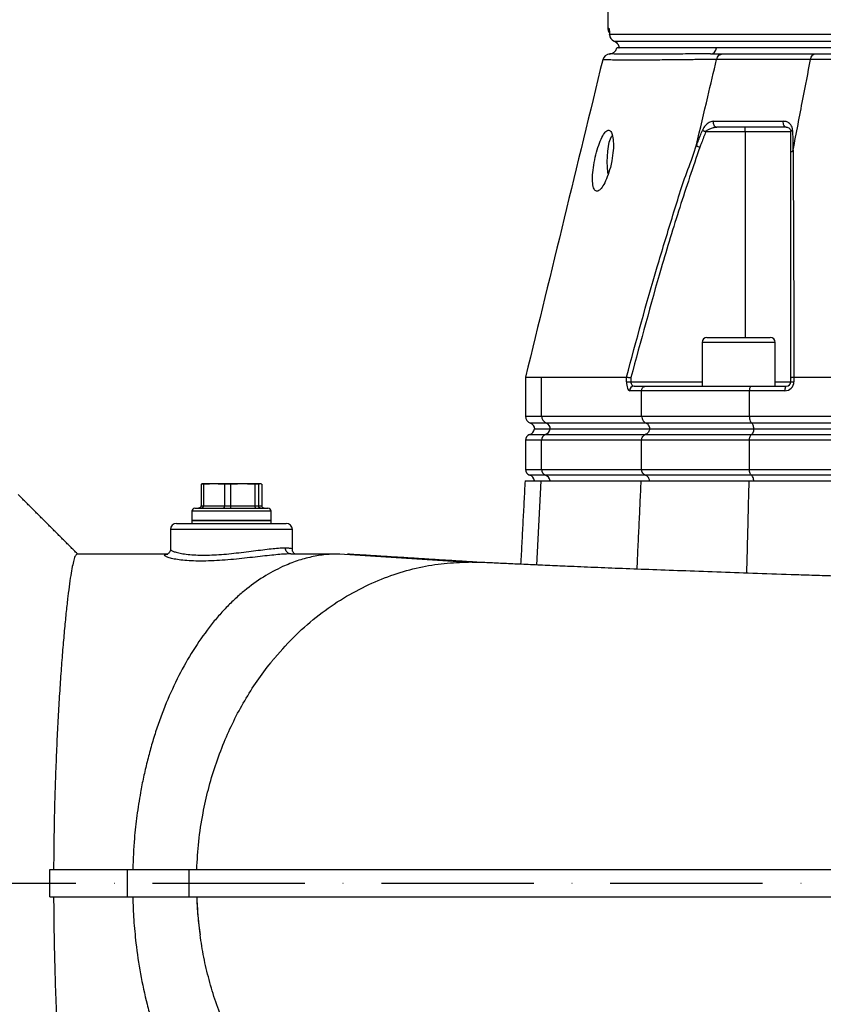
# Model space of a CAD drawing. Extents: x 0 to 17981, y 0 to 6534.
# Drawn here: x 8560 to 8824, y 2467 to 2790 of the extents above; entities that cross this region are included whole.
import ezdxf

# ---------------------------------------------------------------- set-up
doc = ezdxf.new("R2010")
doc.units = 0
doc.header["$LTSCALE"] = 5
doc.linetypes.add('GEN7', pattern=[15, 10, -2.5, 0, -2.5])
doc.layers.get('0').update_dxf_attribs({"linetype": 'CONTINUOUS'})
doc.layers.get('DEFPOINTS').update_dxf_attribs({"linetype": 'CONTINUOUS'})
doc.layers.add('7', color=4, linetype='GEN7')
doc.styles.add('ISO', font='GENISO.SHX')
doc.dimstyles.new('GEN-ISO', dxfattribs={"dimtxt": 50, "dimasz": 50, "dimexe": 40, "dimexo": 1, "dimgap": 30, "dimtad": 0, "dimtih": 1, "dimtoh": 1, "dimdec": 1, "dimtxsty": 'ISO', "dimcen": 2, "dimclrd": 256, "dimclre": 256, "dimclrt": 2, "dimazin": 3, "dimtp": 0.1, "dimtm": 0.1, "dimtfac": 0.05, "dimtdec": 1, "dimtix": 1, "dimtmove": 0, "dimatfit": 3, "dimtolj": 1})

# ---------------------------------------------------------------- blocks, each defined once
blk = doc.blocks.new('*D49')
at = {"color": 3}
for p, q in [((8396.07, 3335.69), (8396.07, 3872.72)), ((8528.57, 2642.69), (8528.57, 3872.72)), ((8361.07, 3847.72), (8326.07, 3847.72)), ((8528.57, 3847.72), (8396.07, 3847.72)), ((8563.57, 3847.72), (8598.57, 3847.72))]:
    blk.add_line(p, q, dxfattribs=at)
for points in [[(8361.07, 3853.56), (8361.07, 3841.89), (8396.07, 3847.72)], [(8563.57, 3853.56), (8563.57, 3841.89), (8528.57, 3847.72)]]:
    blk.add_solid(points, dxfattribs=at)
at = {"layer": 'DEFPOINTS', "color": 0}
for p in [(8396.07, 3847.72), (8396.07, 3334.69), (8528.57, 2641.69)]:
    blk.add_point(p, dxfattribs=at)
at = {"color": 2, "insert": (8462.32, 3903.4), "char_height": 50, "attachment_point": 5, "style": 'ISO'}
blk.add_mtext('\\A1;5.2', dxfattribs=at)
blk = doc.blocks.new('*D48')
at = {"color": 3}
for p, q in [((8528.57, 2641.69), (8528.57, 3872.72)), ((8928.57, 3688.69), (8928.57, 3872.72)), ((8563.57, 3847.72), (8893.57, 3847.72))]:
    blk.add_line(p, q, dxfattribs=at)
for points in [[(8563.57, 3853.56), (8563.57, 3841.89), (8528.57, 3847.72)], [(8893.57, 3853.56), (8893.57, 3841.89), (8928.57, 3847.72)]]:
    blk.add_solid(points, dxfattribs=at)
at = {"layer": 'DEFPOINTS', "color": 0}
for p in [(8928.57, 3847.72), (8928.57, 3687.69), (8528.57, 2640.69)]:
    blk.add_point(p, dxfattribs=at)
at = {"color": 2, "insert": (8728.57, 3903.4), "char_height": 50, "attachment_point": 5, "style": 'ISO'}
blk.add_mtext('\\A1;15.7', dxfattribs=at)

msp = doc.modelspace()

# ---------------------------------------------------------------- linework, layer by layer
at = {"color": 7, "linetype": 'CONTINUOUS'}
for p, q in [((8753.07, 2787.19), (8753.36, 2787.19)), ((8753.64, 2785.19), (9103.49, 2785.19)), ((8753.64, 2785.04), (8753.64, 2785.19)), ((8755.14, 2782.9), (9102, 2782.9)), ((8788.73, 2780.69), (8756.74, 2780.69)), ((8827.94, 2780.69), (8788.73, 2780.69)), ((8798.11, 2753.19), (8785.21, 2753.19)), ((8798.11, 2753.19), (8798.11, 2754.69)), ((8813.11, 2753.19), (8798.11, 2753.19)), ((8798.11, 2753.19), (8798.11, 2685.69)), ((8785.59, 2685.69), (8806.39, 2685.69)), ((8807.99, 2684.09), (8783.99, 2684.09)), ((8731.34, 2659.93), (8731.34, 2672.69)), ((8731.34, 2672.69), (8759.22, 2672.69)), ((8759.22, 2671.19), (8759.22, 2672.69)), ((8760.64, 2672.51), (8760.64, 2671.19)), ((8813.11, 2671.19), (8813.11, 2672.51)), ((8814.13, 2672.69), (8814.13, 2671.19)), ((8814.14, 2672.69), (8896.51, 2672.69)), ((8759.22, 2671.19), (8760.64, 2671.19)), ((8764.17, 2668.19), (8760.24, 2668.19)), ((8760.64, 2671.19), (8783.99, 2671.19)), ((8761.66, 2669.69), (8765.5, 2669.69)), ((8799.52, 2668.19), (8764.17, 2668.19)), ((8764.17, 2659.93), (8764.17, 2668.19)), ((8765.5, 2669.69), (8800.25, 2669.69)), ((8811.13, 2668.19), (8799.52, 2668.19)), ((8799.52, 2659.93), (8799.52, 2668.19)), ((8800.25, 2669.69), (8811.61, 2669.69)), ((8807.99, 2671.19), (8813.11, 2671.19)), ((8813.11, 2671.19), (8814.13, 2671.19)), ((8726.07, 2659.93), (8731.34, 2659.93)), ((8731.34, 2659.93), (8764.17, 2659.93)), ((8764.17, 2659.93), (8799.52, 2659.93)), ((8799.52, 2659.93), (8896.51, 2659.93)), ((8732.92, 2657.58), (8727.73, 2657.58)), ((8729.02, 2655.69), (8734.14, 2655.69)), ((8765.65, 2657.58), (8732.92, 2657.58)), ((8734.14, 2655.69), (8766.8, 2655.69)), ((8800.33, 2657.58), (8765.65, 2657.58)), ((8766.8, 2655.69), (8800.95, 2655.69)), ((8897.05, 2657.58), (8800.33, 2657.58)), ((8800.95, 2655.69), (8897.46, 2655.69)), ((8731.34, 2651.95), (8726.07, 2651.95)), ((8727.4, 2653.83), (8732.61, 2653.83)), ((8764.17, 2651.95), (8731.34, 2651.95)), ((8731.34, 2642.43), (8731.34, 2651.95)), ((8732.61, 2653.83), (8765.36, 2653.83)), ((8764.17, 2642.43), (8764.17, 2651.95)), ((8799.52, 2651.95), (8764.17, 2651.95)), ((8765.36, 2653.83), (8800.17, 2653.83)), ((8896.51, 2651.95), (8799.52, 2651.95)), ((8799.52, 2642.43), (8799.52, 2651.95)), ((8800.17, 2653.83), (8896.94, 2653.83)), ((8726.07, 2642.43), (8731.34, 2642.43)), ((8731.34, 2642.43), (8764.17, 2642.43)), ((8764.17, 2642.43), (8799.52, 2642.43)), ((8799.52, 2642.43), (8896.51, 2642.43)), ((8732.61, 2640.55), (8727.4, 2640.55)), ((8765.36, 2640.55), (8732.61, 2640.55)), ((8800.17, 2640.55), (8765.36, 2640.55)), ((8896.94, 2640.55), (8800.17, 2640.55)), ((8620.36, 2637.52), (8619.59, 2637.52)), ((8619.59, 2637.52), (8619.59, 2630.49)), ((8623.81, 2637.69), (8620.07, 2637.69)), ((8620.36, 2637.52), (8620.36, 2630.49)), ((8633.23, 2637.69), (8623.81, 2637.69)), ((8629.23, 2637.52), (8627.25, 2637.52)), ((8627.25, 2637.52), (8627.25, 2630.49)), ((8629.23, 2637.52), (8629.23, 2630.49)), ((8638.99, 2637.69), (8633.23, 2637.69)), ((8637.22, 2637.52), (8637.22, 2630.49)), ((8638.44, 2637.52), (8637.22, 2637.52)), ((8638.44, 2637.52), (8638.44, 2630.49)), ((8639.54, 2637.52), (8639.54, 2630.49)), ((8725.91, 2638.69), (8731.2, 2638.69)), ((8729.82, 2611.05), (8731.2, 2638.69)), ((8731.2, 2638.69), (8764.03, 2638.69)), ((8764.03, 2638.69), (8799.45, 2638.69)), ((8799.45, 2638.69), (8896.46, 2638.69)), ((8617.57, 2629.69), (8641.57, 2629.69)), ((8619.59, 2630.49), (8620.36, 2630.49)), ((8620.36, 2630.49), (8627.25, 2630.49)), ((8627.25, 2630.49), (8629.23, 2630.49)), ((8629.23, 2630.49), (8637.22, 2630.49)), ((8637.22, 2630.49), (8638.44, 2630.49)), ((8638.44, 2630.49), (8639.54, 2630.49)), ((8642.57, 2628.69), (8616.57, 2628.69)), ((8611.57, 2624.69), (8647.57, 2624.69)), ((8642.57, 2625.69), (8616.57, 2625.69)), ((8616.57, 2625.69), (8631.34, 2625.69)), ((8631.34, 2625.69), (8642.57, 2625.69)), ((8649.57, 2622.69), (8609.57, 2622.69)), ((8665.08, 2614.69), (8707.4, 2611.99)), ((8595.41, 2511.19), (8595.41, 2502.19)), ((8595.41, 2511.19), (8615.6, 2511.19)), ((8615.6, 2511.19), (8615.6, 2502.19)), ((8595.41, 2502.19), (8615.6, 2502.19))]:
    msp.add_line(p, q, dxfattribs=at)
for points in [[(8753.48, 2786.42), (8753.41, 2786.7), (8753.36, 2787.19)], [(8811.61, 2754.69), (8811.38, 2754.73), (8811.17, 2754.85), (8810.99, 2755.04), (8810.83, 2755.3), (8810.72, 2755.6), (8810.66, 2755.93), (8810.65, 2756.28), (8810.68, 2756.62)], [(8784.08, 2753.62), (8784.19, 2753.58), (8784.31, 2753.54), (8784.44, 2753.49), (8784.58, 2753.43), (8784.73, 2753.38), (8784.88, 2753.32), (8785.04, 2753.25), (8785.21, 2753.19)], [(8813.11, 2753.19), (8813.12, 2753.25), (8813.15, 2753.32), (8813.2, 2753.38), (8813.27, 2753.43), (8813.35, 2753.49), (8813.46, 2753.54), (8813.58, 2753.58), (8813.71, 2753.62)], [(8753.2, 2739.33), (8753.12, 2739.88), (8752.96, 2741.55), (8752.89, 2743.3), (8752.91, 2745.08), (8753.04, 2746.79), (8753.25, 2748.37), (8753.54, 2749.74), (8753.9, 2750.85), (8754.31, 2751.65), (8754.57, 2751.96)], [(8811.61, 2669.69), (8811.51, 2669.66), (8811.42, 2669.58), (8811.34, 2669.44), (8811.27, 2669.25), (8811.21, 2669.02), (8811.16, 2668.76), (8811.14, 2668.48), (8811.13, 2668.19)]]:
    msp.add_lwpolyline(points, dxfattribs=at)
for centre, radius, start, end in [((8755.57, 2787.19), 2.5, 180, 215.9722), ((8756.14, 2785.19), 2.5, 179.9543, 246.2956), ((8756.14, 2785.19), 2.5, 183.4846, 247.0338), ((8753.82, 2776.19), 2.5, 92.8504, 165.7928), ((8753.57, 2781.18), 2.5, 269.7859, 348.836), ((8786.55, 2780.87), 2.19, 275.1137, 355.3134), ((8789.1, 2756.13), 1.47, 160.3229, 259.0072), ((8785.59, 2684.09), 1.6, 90, 180), ((8806.39, 2684.09), 1.6, 0, 90), ((8761.7, 2668.23), 1.46, 91.5947, 181.5094), ((8811.13, 2671.19), 3, 270, 0), ((8811.61, 2671.19), 1.5, 270, 0), ((8728.57, 2659.93), 2.5, 180, 250.5288), ((8733.84, 2659.9), 2.49, 179.1595, 248.4689), ((8726.57, 2656.19), 2.5, 289.4712, 348.463), ((8727.07, 2655.69), 2, 0, 70.5288), ((8731.71, 2656.13), 2.46, 291.2432, 349.754), ((8732.19, 2655.72), 2, 359.1596, 68.4683), ((8728.07, 2651.95), 2, 109.4712, 180), ((8733.34, 2651.98), 2, 111.5316, 180.8405), ((8728.07, 2642.43), 2, 180, 250.5288), ((8733.34, 2642.4), 2, 179.1597, 248.4686), ((8726.57, 2638.19), 2.5, 11.537, 70.5288), ((8731.71, 2638.25), 2.46, 10.2461, 68.7565), ((8617.57, 2628.69), 1, 90, 180), ((8641.57, 2628.69), 1, 0, 90), ((8611.57, 2622.69), 2, 90, 180), ((8647.57, 2622.69), 2, 0, 90)]:
    msp.add_arc(centre, radius, start, end, dxfattribs=at)
for centre, major_axis, ratio in [((8760.24, 2671.19), (0, 3), 0.338393), ((8761.66, 2671.19), (0, 1.5), 0.676786)]:
    msp.add_ellipse(centre, major_axis=major_axis, ratio=ratio, start_param=1.570796, end_param=3.141593, dxfattribs=at)
for points in [[(8753.07, 2792.9), (8753.07, 2787.19)], [(8756.61, 2781.4), (8756.74, 2780.69)], [(8786.74, 2778.69), (8790.67, 2778.69)], [(8821.04, 2778.69), (8826.51, 2778.69)], [(8783.99, 2684.09), (8783.99, 2669.69)], [(8807.99, 2669.69), (8807.99, 2684.09)], [(8726.07, 2672.69), (8726.07, 2659.93)], [(8759.22, 2672.69), (8759.22, 2672.69)], [(8814.14, 2672.69), (8814.13, 2672.69)], [(8726.07, 2651.95), (8726.07, 2642.43)], [(8619.59, 2637.52), (8619.99, 2637.64)], [(8620.07, 2637.69), (8619.99, 2637.68)], [(8623.81, 2637.69), (8620.36, 2637.52)], [(8627.25, 2637.52), (8623.81, 2637.69)], [(8633.23, 2637.69), (8629.23, 2637.52)], [(8637.22, 2637.52), (8633.23, 2637.69)], [(8638.99, 2637.69), (8638.44, 2637.52)], [(8725.91, 2638.69), (8724.47, 2611.29)], [(8762.67, 2609.68), (8764.03, 2638.69)], [(8798.68, 2608.37), (8799.45, 2638.69)], [(8579.07, 2614.69), (8559.57, 2634.19)], [(8616.57, 2628.69), (8616.57, 2625.69)], [(8642.57, 2625.69), (8642.57, 2628.69)], [(8616.57, 2625.69), (8616.57, 2624.69)], [(8642.57, 2624.69), (8642.57, 2625.69)], [(8609.57, 2622.69), (8609.57, 2616.21)], [(8649.57, 2616.18), (8649.57, 2622.69)], [(8649.06, 2614.69), (8649.06, 2614.69)], [(8649.06, 2614.69), (8649.06, 2614.69)], [(8711.45, 2611.88), (8667.64, 2614.61)], [(8710.87, 2611.82), (8707.4, 2611.99)], [(8570.01, 2502.19), (8570.01, 2511.19)]]:
    msp.add_open_spline(points, degree=1, dxfattribs=at)
for points, knots in [([(8753.36, 2787.19), (8753.4, 2787.13), (8753.47, 2787.02), (8753.57, 2786.25), (8753.62, 2785.51), (8753.64, 2785.19)], [0, 0, 0, 0, 0.365395, 0.729714, 1, 1, 1, 1]), ([(8753.51, 2786.43), (8753.51, 2786.43), (8753.51, 2786.43), (8753.54, 2786.24), (8753.58, 2785.81), (8753.63, 2785.32), (8753.64, 2784.95), (8753.65, 2784.89)], [0, 0, 0, 0, 0.088417, 0.296168, 0.582394, 0.929209, 1, 1, 1, 1]), ([(8755.14, 2782.9), (8755.28, 2782.83), (8755.66, 2782.65), (8756.1, 2782.28), (8756.41, 2781.85), (8756.54, 2781.58), (8756.59, 2781.46), (8756.61, 2781.4)], [0, 0, 0, 0, 0.225965, 0.626405, 0.840138, 0.922764, 1, 1, 1, 1]), ([(8786.74, 2778.69), (8784.86, 2778.69), (8780.46, 2778.69), (8774.36, 2778.68), (8768.52, 2778.68), (8763.44, 2778.67), (8759.25, 2778.67), (8756.11, 2778.68), (8754.09, 2778.69), (8753.82, 2778.69), (8753.69, 2778.69)], [0, 0, 0, 0, 0.091538, 0.214438, 0.337508, 0.46041, 0.5951, 0.730262, 0.865375, 1, 1, 1, 1]), ([(8788.73, 2780.69), (8787.76, 2780.69), (8784.86, 2780.69), (8780.39, 2780.69), (8775.49, 2780.69), (8771.12, 2780.69), (8767.27, 2780.69), (8763.97, 2780.69), (8761.22, 2780.69), (8759.04, 2780.69), (8757.42, 2780.69), (8756.42, 2780.69), (8755.98, 2780.69), (8756.06, 2780.69), (8756.08, 2780.69)], [0, 0, 0, 0, 0.0463086, 0.139112, 0.2319156, 0.3247181, 0.4175207, 0.5103231, 0.6031253, 0.6959281, 0.7887306, 0.881534, 0.9743375, 1, 1, 1, 1]), ([(8788.77, 2776.91), (8788.85, 2777.17), (8789.02, 2777.7), (8789.52, 2778.29), (8790.08, 2778.61), (8790.48, 2778.69), (8790.65, 2778.69), (8790.67, 2778.69)], [0, 0, 0, 0, 0.2638901, 0.5277791, 0.7916801, 0.9795809, 1, 1, 1, 1]), ([(8790.67, 2778.69), (8791.81, 2778.69), (8795.59, 2778.69), (8802.42, 2778.69), (8811.38, 2778.69), (8817.8, 2778.69), (8821.04, 2778.69)], [0, 0, 0, 0, 0.12766, 0.423388, 0.708966, 1, 1, 1, 1]), ([(8819.59, 2776.91), (8819.65, 2777.17), (8819.78, 2777.7), (8820.16, 2778.29), (8820.59, 2778.61), (8820.89, 2778.69), (8821.02, 2778.69), (8821.04, 2778.69)], [0, 0, 0, 0, 0.263887, 0.527772, 0.791671, 0.979587, 1, 1, 1, 1]), ([(8751.39, 2776.8), (8747.18, 2759.47), (8738.74, 2724.77), (8730.29, 2690.07), (8726.07, 2672.7)], [0, 0, 0, 0, 0.499526, 1, 1, 1, 1]), ([(8788.77, 2776.91), (8788.77, 2776.91), (8786.62, 2776.89), (8783.58, 2776.85), (8777.53, 2776.78), (8771.53, 2776.72), (8765.5, 2776.68), (8760.46, 2776.66), (8756.63, 2776.68), (8753.86, 2776.72), (8752.14, 2776.76), (8751.35, 2776.78), (8751.47, 2776.78), (8751.5, 2776.78)], [0, 0, 0, 0, 0.000001, 0.077348, 0.154879, 0.275497, 0.396116, 0.51955, 0.642985, 0.748849, 0.854696, 0.96285, 1, 1, 1, 1]), ([(8782.16, 2748.92), (8783.39, 2754.14), (8785.59, 2763.47), (8787.8, 2772.81), (8788.77, 2776.91)], [0, 0, 0, 0, 0.56, 1, 1, 1, 1]), ([(8819.59, 2776.91), (8819.59, 2776.91), (8819.5, 2776.91), (8816.25, 2776.91), (8809.7, 2776.91), (8800.65, 2776.91), (8793.91, 2776.91), (8789.8, 2776.91), (8788.77, 2776.91), (8788.77, 2776.91)], [0, 0, 0, 0, 0.000001, 0.007496, 0.291309, 0.576514, 0.871856, 0.999999, 1, 1, 1, 1]), ([(8788.77, 2776.91), (8788.77, 2776.91), (8788.77, 2776.91), (8788.77, 2776.91), (8788.77, 2776.91)], [0, 0, 0, 0, 0.549565, 1, 1, 1, 1]), ([(8813.87, 2747.2), (8814.94, 2752.75), (8816.84, 2762.65), (8818.75, 2772.55), (8819.59, 2776.91)], [0, 0, 0, 0, 0.56, 1, 1, 1, 1]), ([(9037.92, 2776.91), (9037.92, 2776.91), (9035.46, 2776.89), (9030.76, 2776.85), (9021.69, 2776.78), (9010.76, 2776.72), (8997.71, 2776.68), (8984.25, 2776.66), (8971, 2776.68), (8958.05, 2776.71), (8945.47, 2776.75), (8932.79, 2776.78), (8919.7, 2776.78), (8906.27, 2776.74), (8892.04, 2776.69), (8877.51, 2776.66), (8862.8, 2776.67), (8848.53, 2776.71), (8836.75, 2776.77), (8827.02, 2776.84), (8822.27, 2776.89), (8819.59, 2776.91), (8819.59, 2776.91)], [0, 0, 0, 0, 0.0000002, 0.037944, 0.0758878, 0.1369967, 0.1982818, 0.2595687, 0.3206797, 0.3747236, 0.428912, 0.483079, 0.5370934, 0.596289, 0.6554955, 0.72175, 0.7882287, 0.8547054, 0.9209573, 0.9604786, 0.9999997, 1, 1, 1, 1]), ([(8819.59, 2776.91), (8819.59, 2776.91), (8819.59, 2776.91), (8819.59, 2776.91), (8819.59, 2776.91)], [0, 0, 0, 0, 0.5601344, 1, 1, 1, 1]), ([(8787.72, 2756.62), (8787.34, 2756.57), (8786.58, 2756.46), (8785.49, 2755.71), (8784.6, 2754.73), (8784.24, 2753.96), (8784.08, 2753.62)], [0, 0, 0, 0, 0.284834, 0.578117, 0.81174, 1, 1, 1, 1]), ([(8787.72, 2756.62), (8788.48, 2756.62), (8791.98, 2756.62), (8797.55, 2756.62), (8804.52, 2756.62), (8808.63, 2756.62), (8810.68, 2756.62)], [0, 0, 0, 0, 0.108108, 0.499989, 0.74975, 1, 1, 1, 1]), ([(8813.71, 2753.62), (8813.71, 2753.68), (8813.7, 2754.07), (8813.52, 2754.84), (8812.89, 2755.79), (8811.9, 2756.49), (8811.07, 2756.58), (8810.68, 2756.62)], [0, 0, 0, 0, 0.03279, 0.210914, 0.446333, 0.744292, 1, 1, 1, 1]), ([(8754.38, 2743.69), (8754.56, 2744.82), (8754.92, 2747.09), (8754.94, 2750.11), (8754.59, 2752.38), (8753.9, 2753.65), (8752.98, 2753.8), (8751.94, 2752.84), (8750.85, 2750.87), (8749.81, 2748.1), (8748.92, 2744.82), (8748.28, 2741.37), (8747.99, 2738.16), (8748.11, 2735.6), (8748.64, 2734), (8749.5, 2733.51), (8750.58, 2734.12), (8751.77, 2735.77), (8752.94, 2738.29), (8753.84, 2741.09), (8754.23, 2742.95), (8754.38, 2743.69)], [0, 0, 0, 0, 0.05448, 0.108987, 0.162822, 0.215873, 0.268479, 0.320983, 0.373704, 0.42698, 0.481116, 0.536138, 0.591538, 0.646389, 0.699965, 0.752307, 0.804146, 0.856409, 0.909753, 0.964291, 1, 1, 1, 1]), ([(8782.12, 2748.53), (8782.3, 2749.01), (8782.96, 2750.71), (8783.61, 2752.41), (8784.08, 2753.62)], [0, 0, 0, 0, 0.282977, 1, 1, 1, 1]), ([(8785.21, 2753.19), (8784.74, 2751.97), (8784.09, 2750.28), (8783.43, 2748.58), (8783.25, 2748.11)], [0, 0, 0, 0, 0.719371, 1, 1, 1, 1]), ([(8785.21, 2753.19), (8785.37, 2753.36), (8785.77, 2753.78), (8786.63, 2754.24), (8787.69, 2754.61), (8788.45, 2754.66), (8788.82, 2754.69)], [0, 0, 0, 0, 0.165464, 0.395752, 0.702108, 1, 1, 1, 1]), ([(8811.61, 2754.69), (8809.57, 2754.69), (8805.49, 2754.69), (8798.57, 2754.69), (8793.05, 2754.69), (8789.57, 2754.69), (8788.82, 2754.69)], [0, 0, 0, 0, 0.24976, 0.500011, 0.891892, 1, 1, 1, 1]), ([(8811.61, 2754.69), (8811.8, 2754.67), (8812.21, 2754.62), (8812.69, 2754.29), (8813, 2753.82), (8813.1, 2753.43), (8813.11, 2753.22), (8813.11, 2753.19)], [0, 0, 0, 0, 0.267092, 0.579163, 0.813172, 0.972938, 1, 1, 1, 1]), ([(8813.11, 2746.38), (8813.11, 2747.15), (8813.11, 2749.42), (8813.11, 2751.69), (8813.11, 2753.19)], [0, 0, 0, 0, 0.34021, 1, 1, 1, 1]), ([(8813.71, 2753.62), (8813.72, 2752.13), (8813.72, 2749.85), (8813.72, 2747.58), (8813.72, 2746.8)], [0, 0, 0, 0, 0.658074, 1, 1, 1, 1]), ([(8759.22, 2672.69), (8762.46, 2684.76), (8767.15, 2702.23), (8774.17, 2724.85), (8778.22, 2738.29), (8781.44, 2746.14), (8782.16, 2748.92), (8782.16, 2748.92)], [0, 0, 0, 0, 0.470863, 0.681432, 0.891994, 0.999999, 1, 1, 1, 1]), ([(8782.16, 2748.92), (8782.15, 2748.87), (8782.13, 2748.8), (8782.11, 2748.7), (8782.1, 2748.64), (8782.1, 2748.59), (8782.1, 2748.56), (8782.1, 2748.54), (8782.11, 2748.53), (8782.11, 2748.53), (8782.12, 2748.53)], [0, 0, 0, 0, 0.3214778, 0.539558, 0.6885257, 0.7913838, 0.8989256, 0.9420865, 0.9781708, 1, 1, 1, 1]), ([(8783.25, 2748.11), (8781.02, 2741.54), (8776.56, 2728.38), (8768.92, 2703.2), (8763.88, 2684.5), (8760.64, 2672.51)], [0, 0, 0, 0, 0.263824, 0.527834, 1, 1, 1, 1]), ([(8782.12, 2748.53), (8782.22, 2748.49), (8782.43, 2748.41), (8782.83, 2748.26), (8783.11, 2748.16), (8783.24, 2748.11), (8783.25, 2748.11)], [0, 0, 0, 0, 0.359087, 0.718175, 0.96785, 1, 1, 1, 1]), ([(8813.11, 2746.38), (8813.11, 2746.39), (8813.11, 2746.43), (8813.15, 2746.53), (8813.34, 2746.68), (8813.6, 2746.76), (8813.72, 2746.8)], [0, 0, 0, 0, 0.031078, 0.283402, 0.641698, 1, 1, 1, 1]), ([(8813.11, 2672.51), (8813.11, 2684.2), (8813.11, 2702.46), (8813.11, 2727.06), (8813.11, 2739.94), (8813.11, 2746.38)], [0, 0, 0, 0, 0.471197, 0.735522, 1, 1, 1, 1]), ([(8813.72, 2746.8), (8813.73, 2746.8), (8813.74, 2746.8), (8813.75, 2746.82), (8813.79, 2746.88), (8813.83, 2747.01), (8813.85, 2747.13), (8813.87, 2747.2)], [0, 0, 0, 0, 0.031666, 0.0737468, 0.1520161, 0.4878587, 1, 1, 1, 1]), ([(8813.87, 2747.2), (8813.87, 2747.2), (8813.87, 2740.54), (8813.97, 2727.75), (8814.03, 2708.42), (8814.09, 2690.12), (8814.12, 2678.34), (8814.14, 2672.69)], [0, 0, 0, 0, 0.000001, 0.265088, 0.530191, 0.774757, 1, 1, 1, 1]), ([(8726.11, 2672.69), (8726.1, 2672.69), (8725.99, 2672.69), (8726.4, 2672.69), (8727.36, 2672.69), (8728.96, 2672.69), (8730.55, 2672.69), (8731.34, 2672.69)], [0, 0, 0, 0, 0.034208, 0.27264, 0.511073, 0.755536, 1, 1, 1, 1]), ([(8759.22, 2672.69), (8759.29, 2672.68), (8759.43, 2672.66), (8759.82, 2672.61), (8760.24, 2672.56), (8760.52, 2672.52), (8760.64, 2672.51), (8760.64, 2672.51)], [0, 0, 0, 0, 0.269432, 0.538794, 0.809704, 0.991766, 1, 1, 1, 1]), ([(8813.11, 2672.51), (8813.11, 2672.51), (8813.11, 2672.52), (8813.14, 2672.56), (8813.32, 2672.61), (8813.66, 2672.66), (8813.97, 2672.68), (8814.13, 2672.69)], [0, 0, 0, 0, 0.00825, 0.190257, 0.461165, 0.730555, 1, 1, 1, 1]), ([(8764.17, 2668.19), (8764.18, 2668.36), (8764.21, 2668.69), (8764.44, 2669.14), (8764.77, 2669.48), (8765.14, 2669.66), (8765.4, 2669.69), (8765.5, 2669.69), (8765.5, 2669.69)], [0, 0, 0, 0, 0.21084, 0.421631, 0.633769, 0.848806, 0.994326, 1, 1, 1, 1]), ([(8800.25, 2669.69), (8800.24, 2669.69), (8800.19, 2669.69), (8800.05, 2669.66), (8799.85, 2669.48), (8799.67, 2669.14), (8799.54, 2668.69), (8799.53, 2668.36), (8799.52, 2668.19)], [0, 0, 0, 0, 0.005674, 0.151194, 0.366231, 0.578369, 0.78916, 1, 1, 1, 1]), ([(8764.17, 2659.93), (8764.19, 2659.65), (8764.24, 2659.1), (8764.62, 2658.36), (8765.11, 2657.84), (8765.49, 2657.65), (8765.65, 2657.58)], [0, 0, 0, 0, 0.269529, 0.538998, 0.810183, 1, 1, 1, 1]), ([(8799.52, 2659.93), (8799.53, 2659.76), (8799.54, 2659.3), (8799.68, 2658.6), (8799.95, 2657.94), (8800.2, 2657.7), (8800.33, 2657.58)], [0, 0, 0, 0, 0.1728753, 0.4467218, 0.7234166, 1, 1, 1, 1]), ([(8766.8, 2655.69), (8766.77, 2655.58), (8766.69, 2655.21), (8766.39, 2654.62), (8765.9, 2654.1), (8765.51, 2653.91), (8765.36, 2653.83)], [0, 0, 0, 0, 0.1280646, 0.4496516, 0.7733335, 1, 1, 1, 1]), ([(8766.84, 2655.69), (8766.82, 2655.91), (8766.78, 2656.36), (8766.48, 2656.95), (8766.09, 2657.37), (8765.78, 2657.51), (8765.65, 2657.58)], [0, 0, 0, 0, 0.269487, 0.538912, 0.810088, 1, 1, 1, 1]), ([(8800.95, 2655.69), (8800.93, 2655.58), (8800.89, 2655.21), (8800.73, 2654.62), (8800.46, 2654.1), (8800.25, 2653.91), (8800.17, 2653.83)], [0, 0, 0, 0, 0.1280646, 0.4496516, 0.7733335, 1, 1, 1, 1]), ([(8800.97, 2655.69), (8800.96, 2655.91), (8800.94, 2656.36), (8800.78, 2656.95), (8800.56, 2657.37), (8800.4, 2657.51), (8800.33, 2657.58)], [0, 0, 0, 0, 0.269487, 0.538912, 0.810088, 1, 1, 1, 1]), ([(8764.17, 2651.95), (8764.19, 2652.17), (8764.22, 2652.62), (8764.53, 2653.21), (8764.92, 2653.62), (8765.23, 2653.77), (8765.36, 2653.83)], [0, 0, 0, 0, 0.269531, 0.539003, 0.81019, 1, 1, 1, 1]), ([(8799.52, 2651.95), (8799.53, 2652.17), (8799.55, 2652.62), (8799.72, 2653.21), (8799.93, 2653.62), (8800.1, 2653.77), (8800.17, 2653.83)], [0, 0, 0, 0, 0.269531, 0.539003, 0.81019, 1, 1, 1, 1]), ([(8765.36, 2640.55), (8765.23, 2640.61), (8764.92, 2640.76), (8764.53, 2641.17), (8764.22, 2641.77), (8764.19, 2642.21), (8764.17, 2642.43)], [0, 0, 0, 0, 0.189809, 0.460997, 0.730468, 1, 1, 1, 1]), ([(8800.17, 2640.55), (8800.07, 2640.64), (8799.87, 2640.84), (8799.65, 2641.36), (8799.54, 2641.92), (8799.53, 2642.29), (8799.52, 2642.43)], [0, 0, 0, 0, 0.276586, 0.55328, 0.827128, 1, 1, 1, 1]), ([(8766.8, 2638.69), (8766.77, 2638.8), (8766.69, 2639.17), (8766.39, 2639.76), (8765.9, 2640.28), (8765.51, 2640.47), (8765.36, 2640.55)], [0, 0, 0, 0, 0.128064, 0.449654, 0.773331, 1, 1, 1, 1]), ([(8800.95, 2638.69), (8800.93, 2638.8), (8800.89, 2639.17), (8800.73, 2639.76), (8800.46, 2640.28), (8800.25, 2640.47), (8800.17, 2640.55)], [0, 0, 0, 0, 0.128064, 0.449654, 0.773331, 1, 1, 1, 1]), ([(8639.54, 2637.52), (8639.5, 2637.55), (8639.31, 2637.65), (8639.13, 2637.67), (8638.99, 2637.69)], [0, 0, 0, 0, 0.243341, 1, 1, 1, 1]), ([(8619.59, 2630.49), (8619.58, 2630.4), (8619.57, 2630.23), (8619.43, 2629.99), (8619.23, 2629.81), (8619, 2629.71), (8618.85, 2629.69), (8618.78, 2629.69), (8618.78, 2629.69)], [0, 0, 0, 0, 0.208739, 0.417417, 0.628229, 0.843574, 0.992936, 1, 1, 1, 1]), ([(8620.36, 2630.49), (8620.36, 2630.4), (8620.34, 2630.23), (8620.24, 2629.99), (8620.09, 2629.81), (8619.91, 2629.71), (8619.8, 2629.69), (8619.75, 2629.69), (8619.74, 2629.69)], [0, 0, 0, 0, 0.208743, 0.417418, 0.62823, 0.843592, 0.99295, 1, 1, 1, 1]), ([(8627.25, 2630.49), (8627.25, 2630.4), (8627.24, 2630.23), (8627.18, 2629.99), (8627.09, 2629.81), (8627, 2629.71), (8626.93, 2629.69), (8626.9, 2629.69), (8626.9, 2629.69)], [0, 0, 0, 0, 0.208739, 0.417408, 0.628226, 0.843577, 0.992926, 1, 1, 1, 1]), ([(8629.23, 2630.49), (8629.24, 2630.4), (8629.24, 2630.23), (8629.26, 2629.99), (8629.3, 2629.81), (8629.34, 2629.71), (8629.37, 2629.69), (8629.39, 2629.69), (8629.39, 2629.69)], [0, 0, 0, 0, 0.20874, 0.41741, 0.628229, 0.843578, 0.992932, 1, 1, 1, 1]), ([(8637.22, 2630.49), (8637.23, 2630.4), (8637.24, 2630.23), (8637.32, 2629.99), (8637.43, 2629.81), (8637.56, 2629.71), (8637.65, 2629.69), (8637.69, 2629.69), (8637.69, 2629.69)], [0, 0, 0, 0, 0.2087402, 0.4174109, 0.6282377, 0.8435785, 0.992946, 1, 1, 1, 1]), ([(8639.21, 2629.69), (8639.21, 2629.69), (8639.14, 2629.69), (8639, 2629.71), (8638.78, 2629.81), (8638.59, 2629.99), (8638.46, 2630.23), (8638.45, 2630.4), (8638.44, 2630.49)], [0, 0, 0, 0, 0.007056, 0.156413, 0.371762, 0.582587, 0.791257, 1, 1, 1, 1]), ([(8640.36, 2629.69), (8640.35, 2629.69), (8640.29, 2629.69), (8640.13, 2629.71), (8639.91, 2629.81), (8639.7, 2629.99), (8639.57, 2630.23), (8639.55, 2630.4), (8639.54, 2630.49)], [0, 0, 0, 0, 0.007064, 0.156424, 0.371767, 0.582595, 0.79126, 1, 1, 1, 1]), ([(8609.6, 2616.22), (8609.59, 2616.2), (8609.5, 2616.1), (8609.87, 2615.82), (8610.74, 2615.42), (8612.18, 2615.01), (8614.13, 2614.65), (8616.51, 2614.4), (8619.28, 2614.27), (8622.27, 2614.29), (8625.46, 2614.45), (8628.71, 2614.72), (8632.02, 2615.08), (8635.27, 2615.48), (8638.41, 2615.88), (8641.31, 2616.24), (8643.9, 2616.52), (8645.91, 2616.67), (8646.88, 2616.68), (8647.29, 2616.69)], [0, 0, 0, 0, 0.008934, 0.071983, 0.134212, 0.198192, 0.261288, 0.326279, 0.388181, 0.451967, 0.512438, 0.574627, 0.635854, 0.698768, 0.761568, 0.826181, 0.888987, 0.953698, 1, 1, 1, 1]), ([(8649.06, 2614.69), (8648.86, 2614.71), (8648.46, 2614.76), (8647.93, 2615.1), (8647.53, 2615.61), (8647.34, 2616.14), (8647.3, 2616.51), (8647.29, 2616.66), (8647.29, 2616.69)], [0, 0, 0, 0, 0.214745, 0.429484, 0.644226, 0.85897, 0.967402, 1, 1, 1, 1]), ([(8647.29, 2616.69), (8647.75, 2616.67), (8648.68, 2616.63), (8649.44, 2616.44), (8649.51, 2616.26), (8649.54, 2616.18)], [0, 0, 0, 0, 0.341253, 0.692557, 1, 1, 1, 1]), ([(8578.94, 2614.69), (8578.79, 2614.61), (8578.48, 2614.45), (8578, 2613.21), (8577.49, 2611.25), (8576.98, 2608.51), (8576.44, 2605.02), (8575.9, 2600.8), (8575.35, 2595.89), (8574.8, 2590.33), (8574.26, 2584.11), (8573.73, 2577.29), (8573.22, 2569.93), (8572.75, 2562.14), (8572.33, 2553.96), (8571.96, 2545.46), (8571.66, 2536.66), (8571.43, 2527.96), (8571.29, 2519.45), (8571.25, 2513.94), (8571.23, 2511.19)], [0, 0, 0, 0, 0.056271, 0.112744, 0.169218, 0.225492, 0.281838, 0.338383, 0.394928, 0.451272, 0.507914, 0.564765, 0.62161, 0.678243, 0.733837, 0.789645, 0.845444, 0.901027, 0.950514, 1, 1, 1, 1]), ([(8578.94, 2614.69), (8581.91, 2614.69), (8587.91, 2614.69), (8595.38, 2614.69), (8601.38, 2614.69), (8605.3, 2614.69), (8607.64, 2614.69), (8608.51, 2614.69)], [0, 0, 0, 0, 0.295802, 0.596441, 0.755897, 0.909869, 1, 1, 1, 1]), ([(8621.22, 2612.35), (8620.09, 2612.34), (8617.85, 2612.32), (8614.9, 2612.48), (8612.34, 2612.74), (8610.28, 2613.11), (8608.75, 2613.51), (8607.83, 2613.92), (8607.54, 2614.27), (8607.82, 2614.52), (8608.46, 2614.6), (8608.75, 2614.63)], [0, 0, 0, 0, 0.114536, 0.22801, 0.34149, 0.455429, 0.569365, 0.683925, 0.798466, 0.910507, 1, 1, 1, 1]), ([(8609.54, 2616.22), (8609.54, 2616.05), (8609.53, 2615.63), (8609.2, 2615.07), (8608.83, 2614.74), (8608.59, 2614.61), (8608.49, 2614.59), (8608.52, 2614.6), (8608.52, 2614.6)], [0, 0, 0, 0, 0.155038, 0.368797, 0.562816, 0.761125, 0.98661, 1, 1, 1, 1]), ([(8649.06, 2614.69), (8648.47, 2614.68), (8647.27, 2614.65), (8644.88, 2614.47), (8642.12, 2614.2), (8639.01, 2613.85), (8635.65, 2613.46), (8632.08, 2613.07), (8628.42, 2612.73), (8624.72, 2612.45), (8622.39, 2612.38), (8621.22, 2612.35)], [0, 0, 0, 0, 0.108865, 0.217735, 0.326514, 0.435309, 0.545987, 0.656675, 0.770837, 0.884992, 1, 1, 1, 1]), ([(8665.08, 2614.69), (8663.55, 2614.64), (8660.47, 2614.55), (8655.81, 2613.76), (8651.08, 2612.5), (8647.95, 2611.18), (8646.37, 2610.52)], [0, 0, 0, 0, 0.2410371, 0.4883052, 0.7414393, 1, 1, 1, 1]), ([(8649.06, 2614.69), (8652.25, 2614.69), (8657.82, 2614.69), (8662.9, 2614.69), (8665.08, 2614.69)], [0, 0, 0, 0, 0.573191, 1, 1, 1, 1]), ([(8650.56, 2614.57), (8650.57, 2614.57), (8650.59, 2614.56), (8650.42, 2614.63), (8650.08, 2614.86), (8649.72, 2615.36), (8649.53, 2615.89), (8649.58, 2616.15), (8649.58, 2616.18)], [0, 0, 0, 0, 0.121575, 0.349898, 0.555043, 0.759887, 0.972033, 1, 1, 1, 1]), ([(8646.37, 2610.52), (8644.25, 2609.46), (8639.95, 2607.33), (8635.9, 2604.2), (8633.86, 2602.63)], [0, 0, 0, 0, 0.494872, 1, 1, 1, 1]), ([(8674.65, 2604.65), (8677.39, 2605.82), (8682.8, 2608.13), (8691.11, 2610.36), (8699.31, 2611.75), (8704.73, 2611.91), (8707.4, 2611.99)], [0, 0, 0, 0, 0.260487, 0.514536, 0.761273, 1, 1, 1, 1]), ([(9097.97, 2596.63), (9096.95, 2596.68), (9095.07, 2596.78), (9092.33, 2596.92), (9090.03, 2597.04), (9087.97, 2597.15), (9086.08, 2597.24), (9083.34, 2597.39), (9079.85, 2597.57), (9075.76, 2597.79), (9072.08, 2597.98), (9068.88, 2598.16), (9065.89, 2598.32), (9063.28, 2598.46), (9060.87, 2598.58), (9058.27, 2598.72), (9055.03, 2598.9), (9050.99, 2599.11), (9046.21, 2599.37), (9041.02, 2599.64), (9035.79, 2599.92), (9030.76, 2600.19), (9024.75, 2600.51), (9017.92, 2600.85), (9010.11, 2601.33), (9002.77, 2601.56), (8995.61, 2601.8), (8988.77, 2602.03), (8982.23, 2602.25), (8975.98, 2602.47), (8969.93, 2602.67), (8963.75, 2602.89), (8956.67, 2603.14), (8948.34, 2603.43), (8938.77, 2603.78), (8928.43, 2604.15), (8917.46, 2604.56), (8905.89, 2604.98), (8894.73, 2605.46), (8884.43, 2605.72), (8875.65, 2605.98), (8868.03, 2606.2), (8861.54, 2606.38), (8855.9, 2606.55), (8850.69, 2606.7), (8845.67, 2606.85), (8840.45, 2607.01), (8834.8, 2607.19), (8828.43, 2607.38), (8821.68, 2607.6), (8812.75, 2607.89), (8802.14, 2608.24), (8790.06, 2608.67), (8778.67, 2609.09), (8767.84, 2609.47), (8757.87, 2609.86), (8748.59, 2610.23), (8740.46, 2610.58), (8733.29, 2610.89), (8727.08, 2611.17), (8721.29, 2611.43), (8715.96, 2611.68), (8712.53, 2611.84), (8710.87, 2611.91)], [0, 0, 0, 0, 0.013156, 0.023928, 0.032378, 0.039072, 0.045625, 0.052158, 0.067424, 0.08151, 0.091214, 0.100141, 0.108183, 0.115194, 0.121213, 0.12786, 0.136389, 0.14696, 0.159514, 0.173195, 0.186204, 0.19851, 0.210152, 0.22985, 0.24738, 0.264757, 0.281159, 0.296754, 0.311508, 0.325496, 0.338781, 0.351903, 0.366483, 0.385485, 0.406519, 0.428938, 0.452649, 0.477651, 0.503958, 0.525518, 0.544718, 0.561467, 0.575777, 0.587823, 0.599207, 0.610886, 0.621963, 0.634969, 0.649966, 0.666473, 0.68285, 0.714369, 0.745126, 0.776727, 0.807924, 0.838223, 0.867923, 0.897227, 0.920085, 0.942439, 0.963102, 0.982229, 1, 1, 1, 1]), ([(8643.82, 2580.63), (8646.1, 2583.19), (8650.63, 2588.3), (8658.23, 2594.79), (8666.2, 2600.38), (8671.85, 2603.24), (8674.65, 2604.65)], [0, 0, 0, 0, 0.253305, 0.505298, 0.754622, 1, 1, 1, 1]), ([(8633.86, 2602.63), (8632.84, 2601.77), (8630.81, 2600.04), (8628.86, 2598.07), (8627.88, 2597.09)], [0, 0, 0, 0, 0.498357, 1, 1, 1, 1]), ([(8627.88, 2597.09), (8626.92, 2596.05), (8624.98, 2593.99), (8623.15, 2591.69), (8622.24, 2590.54)], [0, 0, 0, 0, 0.499003, 1, 1, 1, 1]), ([(8622.24, 2590.54), (8620.45, 2588.11), (8616.89, 2583.26), (8613.84, 2577.6), (8612.31, 2574.76)], [0, 0, 0, 0, 0.5, 1, 1, 1, 1]), ([(8627.16, 2552.89), (8628.18, 2555.23), (8630.23, 2559.92), (8633.88, 2566.61), (8637.92, 2573.04), (8640.96, 2577.01), (8642.49, 2579)], [0, 0, 0, 0, 0.247087, 0.496577, 0.747786, 1, 1, 1, 1]), ([(8642.49, 2579), (8642.71, 2579.27), (8643.15, 2579.82), (8643.6, 2580.36), (8643.82, 2580.63)], [0, 0, 0, 0, 0.499978, 1, 1, 1, 1]), ([(8612.31, 2574.76), (8610.89, 2571.82), (8608.05, 2565.98), (8605.81, 2559.51), (8604.7, 2556.29)], [0, 0, 0, 0, 0.502646, 1, 1, 1, 1]), ([(8604.7, 2556.29), (8604.19, 2554.67), (8603.17, 2551.45), (8602.31, 2548.11), (8601.88, 2546.44)], [0, 0, 0, 0, 0.502266, 1, 1, 1, 1]), ([(8618.19, 2511.19), (8618.36, 2514.24), (8618.72, 2520.44), (8620.07, 2529.22), (8621.93, 2537.53), (8624.2, 2545.32), (8626.17, 2550.36), (8627.16, 2552.89)], [0, 0, 0, 0, 0.211732, 0.429918, 0.61647, 0.80666, 1, 1, 1, 1]), ([(8601.88, 2546.44), (8601.48, 2544.78), (8600.69, 2541.48), (8600.05, 2538.09), (8599.73, 2536.41)], [0, 0, 0, 0, 0.502854, 1, 1, 1, 1]), ([(8599.73, 2536.41), (8599.32, 2533.9), (8598.5, 2528.93), (8597.57, 2520.51), (8597.32, 2514.58), (8597.17, 2511.19)], [0, 0, 0, 0, 0.304039, 0.601697, 1, 1, 1, 1]), ([(8570.01, 2511.19), (8571.33, 2511.19), (8573.61, 2511.19), (8576.81, 2511.19), (8579.62, 2511.19), (8582.4, 2511.19), (8584.85, 2511.19), (8587.01, 2511.19), (8588.81, 2511.19), (8590.45, 2511.19), (8591.88, 2511.19), (8592.97, 2511.19), (8593.8, 2511.19), (8594.41, 2511.19), (8594.87, 2511.19), (8595.25, 2511.19), (8595.35, 2511.19), (8595.41, 2511.19)], [0, 0, 0, 0, 0.146725, 0.252709, 0.359909, 0.466618, 0.573308, 0.644361, 0.718401, 0.786722, 0.840075, 0.893443, 0.921847, 0.946818, 0.973495, 0.986852, 1, 1, 1, 1]), ([(8615.6, 2511.19), (8617.54, 2511.19), (8621.24, 2511.19), (8626.51, 2511.19), (8631.22, 2511.19), (8635.37, 2511.19), (8639.26, 2511.19), (8643.42, 2511.19), (8648.59, 2511.19), (8654.62, 2511.19), (8661.12, 2511.19), (8667.86, 2511.19), (8675.4, 2511.19), (8683.83, 2511.19), (8692.82, 2511.19), (8701.86, 2511.19), (8710.95, 2511.19), (8720.09, 2511.19), (8730.76, 2511.19), (8743.14, 2511.19), (8757.42, 2511.19), (8772.14, 2511.19), (8787.29, 2511.19), (8802.77, 2511.19), (8818.49, 2511.19), (8834.42, 2511.19), (8850.54, 2511.19), (8866.72, 2511.19), (8884.31, 2511.19), (8903.3, 2511.19), (8923.73, 2511.19), (8944.09, 2511.19), (8961.41, 2511.19), (8975.72, 2511.19), (8987.05, 2511.19), (8998.33, 2511.19), (9009.51, 2511.19), (9020.57, 2511.19), (9031.4, 2511.19), (9041.96, 2511.19), (9052.49, 2511.19), (9062.88, 2511.19), (9073.2, 2511.19), (9083.16, 2511.19), (9092.85, 2511.19), (9102.25, 2511.19), (9112.38, 2511.19), (9123.07, 2511.19), (9134.15, 2511.19), (9143.44, 2511.19), (9151.14, 2511.19), (9156.15, 2511.19), (9159.66, 2511.19), (9161.85, 2511.19), (9164.12, 2511.19), (9165.7, 2511.19), (9166.57, 2511.19)], [0, 0, 0, 0, 0.0143876, 0.0273506, 0.0388891, 0.0490032, 0.0576932, 0.0671283, 0.0788886, 0.0944595, 0.1093401, 0.1235351, 0.1398312, 0.158883, 0.1774834, 0.195652, 0.2134096, 0.2307787, 0.2477833, 0.2726289, 0.2975083, 0.3224873, 0.347631, 0.3730031, 0.3980956, 0.4232045, 0.4485483, 0.4737042, 0.4984157, 0.5298114, 0.5610744, 0.5923263, 0.6236885, 0.6415266, 0.6593587, 0.677207, 0.6952145, 0.7132005, 0.730999, 0.7486329, 0.7659696, 0.7846924, 0.8026412, 0.8205857, 0.8385054, 0.856286, 0.873952, 0.8976572, 0.9210295, 0.9443962, 0.9599859, 0.9755817, 0.9816616, 0.9869814, 0.9928396, 1, 1, 1, 1]), ([(8570.01, 2502.19), (8571.33, 2502.19), (8574.77, 2502.19), (8580.14, 2502.19), (8584.95, 2502.19), (8588.43, 2502.19), (8590.73, 2502.19), (8592.89, 2502.19), (8594.65, 2502.19), (8595.27, 2502.19), (8595.41, 2502.19)], [0, 0, 0, 0, 0.1467779, 0.3807184, 0.6106993, 0.702761, 0.7919623, 0.8836614, 0.9737267, 1, 1, 1, 1]), ([(8571.23, 2502.19), (8571.26, 2498.41), (8571.32, 2490.83), (8571.57, 2479.68), (8571.92, 2468.74), (8572.38, 2458.16), (8572.93, 2448.08), (8573.54, 2438.58), (8574.21, 2429.81), (8574.91, 2421.89), (8575.56, 2415.52), (8576.16, 2410.52), (8576.69, 2406.65), (8577.22, 2403.51), (8577.77, 2400.91), (8578.36, 2399.07), (8578.75, 2398.82), (8578.94, 2398.69)], [0, 0, 0, 0, 0.0680166, 0.1362416, 0.2042657, 0.2741962, 0.3443402, 0.4142827, 0.4867235, 0.5593834, 0.6318308, 0.6879768, 0.74432, 0.8006626, 0.8568079, 0.9284045, 1, 1, 1, 1]), ([(8597.17, 2502.19), (8597.27, 2499.68), (8597.46, 2494.6), (8598.28, 2486.16), (8599.62, 2476.83), (8601.12, 2470.26), (8601.88, 2466.94)], [0, 0, 0, 0, 0.208142, 0.421494, 0.707122, 1, 1, 1, 1]), ([(8615.6, 2502.19), (8617.54, 2502.19), (8621.24, 2502.19), (8626.51, 2502.19), (8631.22, 2502.19), (8635.38, 2502.19), (8639.26, 2502.19), (8643.42, 2502.19), (8648.59, 2502.19), (8654.62, 2502.19), (8661.12, 2502.19), (8667.86, 2502.19), (8676.82, 2502.19), (8688.17, 2502.19), (8701.72, 2502.19), (8715.37, 2502.19), (8728.41, 2502.19), (8740.83, 2502.19), (8752.63, 2502.19), (8764.74, 2502.19), (8777.15, 2502.19), (8789.86, 2502.19), (8803.64, 2502.19), (8818.49, 2502.19), (8834.42, 2502.19), (8850.54, 2502.19), (8866.72, 2502.19), (8882.95, 2502.19), (8899.22, 2502.19), (8915.57, 2502.19), (8931.87, 2502.19), (8948.13, 2502.19), (8965.62, 2502.19), (8984.27, 2502.19), (9003.98, 2502.19), (9023.27, 2502.19), (9040.84, 2502.19), (9056.74, 2502.19), (9071.13, 2502.19), (9085.15, 2502.19), (9098.55, 2502.19), (9111.21, 2502.19), (9123.07, 2502.19), (9134.15, 2502.19), (9143.44, 2502.19), (9151.14, 2502.19), (9156.15, 2502.19), (9159.66, 2502.19), (9161.85, 2502.19), (9164.12, 2502.19), (9165.7, 2502.19), (9166.57, 2502.19)], [0, 0, 0, 0, 0.014389, 0.027353, 0.038891, 0.049005, 0.057695, 0.06713, 0.078892, 0.094464, 0.109344, 0.123537, 0.139834, 0.168242, 0.195655, 0.222142, 0.24778, 0.268487, 0.289209, 0.309984, 0.330851, 0.351846, 0.373006, 0.398102, 0.42321, 0.448554, 0.473712, 0.498421, 0.523555, 0.548589, 0.573583, 0.5986, 0.623703, 0.654914, 0.686153, 0.717676, 0.748636, 0.773424, 0.799066, 0.824184, 0.84919, 0.87395, 0.897658, 0.92103, 0.944397, 0.959987, 0.975584, 0.981663, 0.986982, 0.992841, 1, 1, 1, 1]), ([(8618.17, 2502.19), (8618.27, 2500.11), (8618.47, 2495.94), (8619, 2491.81), (8619.27, 2489.74)], [0, 0, 0, 0, 0.499079, 1, 1, 1, 1]), ([(8618.19, 2502.19), (8618.24, 2500.9), (8618.43, 2496.73), (8618.92, 2492.59), (8619.27, 2489.74)], [0, 0, 0, 0, 0.310222, 1, 1, 1, 1]), ([(8627.16, 2460.49), (8626.22, 2462.88), (8624.36, 2467.62), (8622.18, 2474.97), (8620.43, 2482.32), (8619.65, 2487.29), (8619.27, 2489.74)], [0, 0, 0, 0, 0.256413, 0.508928, 0.756962, 1, 1, 1, 1]), ([(8601.88, 2466.94), (8602.31, 2465.27), (8603.17, 2461.93), (8604.19, 2458.71), (8604.7, 2457.09)], [0, 0, 0, 0, 0.4977338, 1, 1, 1, 1])]:
    msp.add_open_spline(points, degree=3, knots=knots, dxfattribs=at)
at = {"layer": '7'}
msp.add_line((8528.57, 2506.69), (9218.57, 2506.69), dxfattribs=at)

# ---------------------------------------------------------------- dimensions: what is measured, and where the dimension line sits
for base, p1, p2, picture, middle in [((8396.07, 3847.72), (8528.57, 2641.69), (8396.07, 3334.69), '*D49', (8462.32, 3903.4)), ((8928.57, 3847.72), (8528.57, 2640.69), (8928.57, 3687.69), '*D48', (8728.57, 3903.4))]:
    dim = msp.add_linear_dim(base=base, p1=p1, p2=p2, dimstyle='GEN-ISO', override={"dimasz": 35, "dimexe": 25, "dimtad": 1, "dimtih": 0, "dimtoh": 0, "dimlfac": 0.03937, "dimclrd": 3, "dimclre": 3, "dimadec": 2, "dimazin": 2, "dimlwd": 25, "dimlwe": 25})
    dim.commit()
    dim.dimension.update_dxf_attribs({"geometry": picture, "text_midpoint": middle})

doc.saveas('drawing.dxf')
